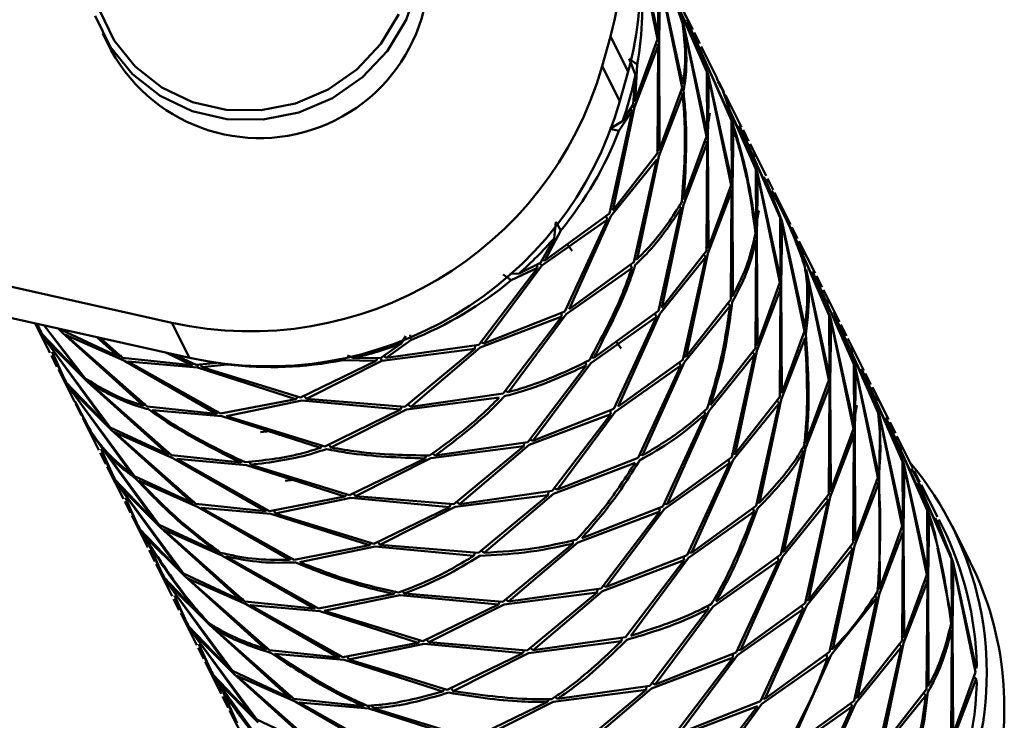
# Paper-space layout 'Лист1' of a CAD drawing. Units: millimetres. Extents: x -4176 to 3888, y -3167 to 3670.
# Drawn here: x -1911 to -1864, y 3203 to 3236 of the extents above; entities that cross this region are included whole.
import ezdxf

# ---------------------------------------------------------------- set-up
doc = ezdxf.new("R2010")
doc.units = ezdxf.units.MM

psp = doc.layouts.new('Лист1')

# ---------------------------------------------------------------- linework, layer by layer
at = {"color": 7, "linetype": 'Continuous', "lineweight": 50}
for p, q in [((-1880.594, 3234.995), (-1881.7, 3240.045)), ((-1881.599, 3239.529), (-1880.625, 3234.819)), ((-1880.609, 3237.873), (-1880.594, 3234.995)), ((-1880.56, 3234.69), (-1880.515, 3237.578)), ((-1879.437, 3232.693), (-1880.544, 3237.744)), ((-1880.515, 3237.578), (-1879.469, 3232.518)), ((-1878.329, 3233.435), (-1880.242, 3237.642)), ((-1879.88, 3236.866), (-1878.297, 3233.271)), ((-1878.967, 3235.262), (-1879.727, 3236.774)), ((-1879.388, 3235.443), (-1879.497, 3235.723)), ((-1878.232, 3233.141), (-1879.235, 3235.727)), ((-1906.851, 3235.074), (-1906.45, 3234.276)), ((-1878.281, 3230.392), (-1879.388, 3235.443)), ((-1879.359, 3235.277), (-1878.312, 3230.216)), ((-1877.173, 3231.134), (-1879.085, 3235.34)), ((-1879.067, 3235.217), (-1878.329, 3233.435)), ((-1878.635, 3234.602), (-1878.902, 3235.133)), ((-1882.857, 3234.939), (-1883.245, 3233.533)), ((-1882.857, 3234.939), (-1882.024, 3233.282)), ((-1880.625, 3234.819), (-1881.693, 3231.893)), ((-1880.728, 3234.6), (-1880.595, 3234.515)), ((-1880.536, 3229.592), (-1880.56, 3234.69)), ((-1878.723, 3234.564), (-1877.14, 3230.969)), ((-1881.723, 3231.594), (-1880.595, 3234.515)), ((-1880.595, 3234.515), (-1880.632, 3229.422)), ((-1877.811, 3232.961), (-1878.57, 3234.473)), ((-1881.966, 3233.877), (-1881.587, 3233.61)), ((-1881.676, 3233.134), (-1881.966, 3233.877)), ((-1883.245, 3233.533), (-1882.412, 3231.876)), ((-1882.024, 3233.282), (-1882.412, 3231.876)), ((-1881.693, 3231.893), (-1881.587, 3233.61)), ((-1878.297, 3233.271), (-1878.281, 3230.392)), ((-1881.676, 3233.134), (-1881.788, 3231.723)), ((-1878.247, 3230.087), (-1878.202, 3232.976)), ((-1877.125, 3228.09), (-1878.232, 3233.141)), ((-1878.202, 3232.976), (-1877.156, 3227.915)), ((-1877.479, 3232.3), (-1877.746, 3232.832)), ((-1879.469, 3232.518), (-1880.536, 3229.592)), ((-1879.571, 3232.299), (-1879.439, 3232.213)), ((-1881.777, 3231.86), (-1881.693, 3231.893)), ((-1880.567, 3229.292), (-1879.439, 3232.213)), ((-1876.654, 3230.66), (-1877.414, 3232.171)), ((-1881.822, 3231.424), (-1882.903, 3226.573)), ((-1882.747, 3226.722), (-1881.723, 3231.594)), ((-1882.452, 3230.478), (-1881.822, 3231.424)), ((-1881.788, 3231.723), (-1882.283, 3230.936)), ((-1881.912, 3231.526), (-1881.822, 3231.424)), ((-1881.723, 3231.594), (-1881.846, 3231.64)), ((-1878.228, 3230.907), (-1878.152, 3231.322)), ((-1876.016, 3228.832), (-1877.284, 3231.621)), ((-1882.88, 3230.568), (-1882.283, 3230.936)), ((-1877.14, 3230.969), (-1877.125, 3228.09)), ((-1877.112, 3231.229), (-1875.984, 3228.668)), ((-1903.591, 3221.415), (-1944.934, 3230.654)), ((-1882.452, 3230.478), (-1882.88, 3230.568)), ((-1877.091, 3227.786), (-1877.046, 3230.675)), ((-1874.86, 3226.531), (-1876.773, 3230.738)), ((-1876.755, 3230.615), (-1876.016, 3228.832)), ((-1875.919, 3228.539), (-1876.677, 3230.492)), ((-1876.323, 3229.999), (-1876.589, 3230.53)), ((-1879.41, 3226.991), (-1878.282, 3229.911)), ((-1878.312, 3230.216), (-1879.38, 3227.29)), ((-1878.415, 3229.997), (-1878.282, 3229.911)), ((-1878.282, 3229.911), (-1878.319, 3224.819)), ((-1878.224, 3224.989), (-1878.247, 3230.087)), ((-1876.411, 3229.961), (-1874.827, 3226.366)), ((-1880.674, 3229.538), (-1880.536, 3229.592)), ((-1876.013, 3229.23), (-1876.394, 3229.745)), ((-1875.498, 3228.358), (-1876.258, 3229.87)), ((-1902.759, 3219.758), (-1944.102, 3228.997)), ((-1882.838, 3226.444), (-1880.666, 3229.123)), ((-1880.632, 3229.422), (-1882.747, 3226.722)), ((-1880.666, 3229.123), (-1881.746, 3224.272)), ((-1881.591, 3224.421), (-1880.567, 3229.292)), ((-1875.984, 3228.668), (-1875.968, 3225.789)), ((-1874.812, 3223.488), (-1875.919, 3228.539)), ((-1875.935, 3225.484), (-1875.89, 3228.373)), ((-1875.89, 3228.373), (-1874.843, 3223.312)), ((-1875.598, 3228.313), (-1874.86, 3226.531)), ((-1874.762, 3226.237), (-1875.521, 3228.191)), ((-1875.166, 3227.698), (-1875.433, 3228.229)), ((-1878.254, 3224.69), (-1877.126, 3227.61)), ((-1877.156, 3227.915), (-1878.224, 3224.989)), ((-1877.259, 3227.695), (-1877.126, 3227.61)), ((-1877.126, 3227.61), (-1877.163, 3222.518)), ((-1877.067, 3222.688), (-1877.091, 3227.786)), ((-1879.517, 3227.237), (-1879.38, 3227.29)), ((-1874.342, 3226.057), (-1875.101, 3227.568)), ((-1879.509, 3226.822), (-1880.59, 3221.97)), ((-1880.434, 3222.119), (-1879.41, 3226.991)), ((-1879.621, 3226.947), (-1879.509, 3226.822)), ((-1875.916, 3226.305), (-1875.84, 3226.72)), ((-1886.1, 3224.115), (-1882.996, 3226.297)), ((-1882.903, 3226.573), (-1885.958, 3224.357)), ((-1885.523, 3225.401), (-1885.444, 3226.187)), ((-1885.444, 3226.187), (-1885.202, 3225.78)), ((-1882.996, 3226.297), (-1885.009, 3221.943)), ((-1884.802, 3222.056), (-1882.838, 3226.444)), ((-1883.069, 3226.448), (-1882.996, 3226.297)), ((-1874.827, 3226.366), (-1874.812, 3223.488)), ((-1873.656, 3221.186), (-1874.762, 3226.237)), ((-1885.958, 3224.357), (-1885.202, 3225.78)), ((-1874.778, 3223.183), (-1874.733, 3226.071)), ((-1874.733, 3226.071), (-1873.687, 3221.011)), ((-1872.547, 3221.928), (-1874.46, 3226.135)), ((-1874.01, 3225.397), (-1874.277, 3225.927)), ((-1885.523, 3225.401), (-1886.165, 3224.244)), ((-1875.97, 3225.309), (-1876.006, 3220.216)), ((-1875.911, 3220.386), (-1875.935, 3225.484)), ((-1874.098, 3225.359), (-1872.515, 3221.764)), ((-1873.185, 3223.755), (-1873.945, 3225.267)), ((-1884.665, 3224.807), (-1884.912, 3225.14)), ((-1878.319, 3224.819), (-1880.434, 3222.119)), ((-1878.361, 3224.936), (-1878.224, 3224.989)), ((-1873.7, 3224.627), (-1874.082, 3225.142)), ((-1886.092, 3224.375), (-1885.958, 3224.357)), ((-1881.755, 3224.401), (-1881.591, 3224.421)), ((-1880.525, 3221.841), (-1878.353, 3224.521)), ((-1878.353, 3224.521), (-1879.433, 3219.669)), ((-1879.278, 3219.817), (-1878.254, 3224.69)), ((-1878.461, 3224.642), (-1878.353, 3224.521)), ((-1886.309, 3224.005), (-1889.081, 3220.372)), ((-1888.834, 3220.437), (-1886.1, 3224.115)), ((-1887.548, 3223.424), (-1886.309, 3224.005)), ((-1886.165, 3224.244), (-1887.169, 3223.748)), ((-1886.337, 3224.159), (-1886.309, 3224.005)), ((-1886.1, 3224.115), (-1886.203, 3224.224)), ((-1884.944, 3221.814), (-1881.84, 3223.996)), ((-1881.746, 3224.272), (-1884.802, 3222.056)), ((-1881.913, 3224.146), (-1881.84, 3223.996)), ((-1872.499, 3218.885), (-1873.606, 3223.935)), ((-1887.548, 3223.424), (-1887.923, 3223.699)), ((-1887.619, 3223.719), (-1887.169, 3223.748)), ((-1873.577, 3223.77), (-1872.531, 3218.709)), ((-1871.391, 3219.627), (-1873.303, 3223.833)), ((-1873.285, 3223.71), (-1872.547, 3221.928)), ((-1872.45, 3221.634), (-1873.208, 3223.588)), ((-1872.853, 3223.095), (-1873.12, 3223.626)), ((-1875.942, 3220.087), (-1874.813, 3223.007)), ((-1874.843, 3223.312), (-1875.911, 3220.386)), ((-1874.946, 3223.093), (-1874.813, 3223.007)), ((-1874.813, 3223.007), (-1874.85, 3217.915)), ((-1874.755, 3218.085), (-1874.778, 3223.183)), ((-1872.942, 3223.057), (-1871.358, 3219.462)), ((-1872.029, 3221.454), (-1872.789, 3222.966)), ((-1877.163, 3222.518), (-1879.278, 3219.817)), ((-1877.205, 3222.634), (-1877.067, 3222.688)), ((-1872.544, 3222.325), (-1872.925, 3222.84)), ((-1879.368, 3219.539), (-1877.197, 3222.219)), ((-1877.305, 3222.341), (-1877.197, 3222.219)), ((-1889.016, 3220.243), (-1885.153, 3221.703)), ((-1885.009, 3221.943), (-1888.834, 3220.437)), ((-1885.153, 3221.703), (-1887.924, 3218.07)), ((-1887.678, 3218.135), (-1884.944, 3221.814)), ((-1885.184, 3221.873), (-1885.153, 3221.703)), ((-1883.787, 3219.512), (-1880.683, 3221.694)), ((-1880.59, 3221.97), (-1883.646, 3219.754)), ((-1880.683, 3221.694), (-1882.696, 3217.341)), ((-1882.489, 3217.453), (-1880.525, 3221.841)), ((-1880.756, 3221.845), (-1880.683, 3221.694)), ((-1872.515, 3221.764), (-1872.499, 3218.885)), ((-1871.343, 3216.583), (-1872.45, 3221.634)), ((-1871.293, 3219.333), (-1872.297, 3221.919)), ((-1870.235, 3217.325), (-1872.147, 3221.532)), ((-1910.046, 3221.387), (-1909.348, 3219.997)), ((-1909.984, 3221.373), (-1909.839, 3221.044)), ((-1909.75, 3220.904), (-1909.927, 3221.295)), ((-1907.661, 3218.772), (-1909.63, 3221.288)), ((-1909.47, 3221.083), (-1907.802, 3218.872)), ((-1908.959, 3221.15), (-1908.753, 3220.943)), ((-1906.097, 3219.806), (-1908.818, 3221.073)), ((-1903.591, 3221.415), (-1902.759, 3219.758)), ((-1872.466, 3218.58), (-1872.421, 3221.469)), ((-1872.421, 3221.469), (-1871.374, 3216.408)), ((-1872.129, 3221.409), (-1871.391, 3219.627)), ((-1871.697, 3220.793), (-1871.964, 3221.324)), ((-1909.795, 3221.042), (-1909.685, 3220.775)), ((-1907.802, 3218.872), (-1909.75, 3220.904)), ((-1909.685, 3220.775), (-1906.646, 3216.57)), ((-1906.505, 3216.47), (-1909.592, 3220.637)), ((-1909.592, 3220.637), (-1907.596, 3218.642)), ((-1908.753, 3220.943), (-1904.941, 3217.504)), ((-1904.76, 3217.455), (-1908.609, 3220.846)), ((-1908.609, 3220.846), (-1905.851, 3219.627)), ((-1907.126, 3220.734), (-1906.097, 3219.806)), ((-1905.916, 3219.757), (-1906.966, 3220.681)), ((-1892.764, 3220.416), (-1892.529, 3220.784)), ((-1892.327, 3220.851), (-1892.298, 3220.596)), ((-1874.785, 3217.785), (-1873.657, 3220.706)), ((-1873.687, 3221.011), (-1874.755, 3218.085)), ((-1871.785, 3220.756), (-1870.202, 3217.161)), ((-1870.873, 3219.153), (-1871.632, 3220.664)), ((-1892.764, 3220.416), (-1893.724, 3219.743)), ((-1893.659, 3219.613), (-1889.264, 3220.181)), ((-1893.452, 3219.751), (-1892.298, 3220.596)), ((-1889.081, 3220.372), (-1893.452, 3219.751)), ((-1889.264, 3220.181), (-1892.567, 3217.441)), ((-1892.296, 3217.449), (-1889.016, 3220.243)), ((-1889.248, 3220.357), (-1889.264, 3220.181)), ((-1888.998, 3220.505), (-1888.834, 3220.437)), ((-1882.599, 3220.538), (-1882.353, 3220.204)), ((-1876.006, 3220.216), (-1878.122, 3217.516)), ((-1876.048, 3220.333), (-1875.911, 3220.386)), ((-1871.387, 3220.024), (-1871.769, 3220.539)), ((-1909.283, 3219.868), (-1909.016, 3219.337)), ((-1908.593, 3218.603), (-1909.247, 3220.042)), ((-1909.195, 3219.906), (-1908.682, 3218.743)), ((-1905.974, 3219.866), (-1906.097, 3219.806)), ((-1902.644, 3219.415), (-1905.916, 3219.757)), ((-1903.834, 3219.999), (-1902.644, 3219.415)), ((-1902.438, 3219.424), (-1903.458, 3219.902)), ((-1895.283, 3219.869), (-1895.009, 3219.751)), ((-1893.724, 3219.743), (-1895.009, 3219.751)), ((-1893.881, 3219.744), (-1893.931, 3219.609)), ((-1893.659, 3219.613), (-1893.703, 3219.757)), ((-1893.575, 3219.847), (-1893.452, 3219.751)), ((-1883.82, 3219.778), (-1883.646, 3219.754)), ((-1879.442, 3219.797), (-1879.278, 3219.817)), ((-1878.212, 3217.238), (-1876.04, 3219.918)), ((-1876.04, 3219.918), (-1877.121, 3215.066)), ((-1876.966, 3215.215), (-1875.942, 3220.087)), ((-1876.148, 3220.039), (-1876.04, 3219.918)), ((-1908.951, 3219.208), (-1908.192, 3217.696)), ((-1905.851, 3219.627), (-1901.488, 3217.113)), ((-1901.282, 3217.123), (-1905.669, 3219.581)), ((-1905.669, 3219.581), (-1902.373, 3219.295)), ((-1902.564, 3219.483), (-1902.644, 3219.415)), ((-1901.459, 3219.515), (-1902.438, 3219.424)), ((-1902.373, 3219.295), (-1902.353, 3219.432)), ((-1902.373, 3219.295), (-1897.719, 3217.805)), ((-1902.218, 3219.445), (-1902.166, 3219.308)), ((-1902.166, 3219.308), (-1900.972, 3219.448)), ((-1897.504, 3217.877), (-1902.166, 3219.308)), ((-1893.931, 3219.609), (-1897.504, 3217.877)), ((-1897.224, 3217.823), (-1893.659, 3219.613)), ((-1895.497, 3219.648), (-1893.931, 3219.609)), ((-1883.997, 3219.402), (-1886.768, 3215.769)), ((-1886.522, 3215.834), (-1883.787, 3219.512)), ((-1884.028, 3219.575), (-1883.997, 3219.402)), ((-1882.631, 3217.211), (-1879.527, 3219.392)), ((-1879.433, 3219.669), (-1882.489, 3217.453)), ((-1879.527, 3219.392), (-1881.54, 3215.039)), ((-1881.333, 3215.152), (-1879.368, 3219.539)), ((-1879.6, 3219.543), (-1879.527, 3219.392)), ((-1871.358, 3219.462), (-1871.343, 3216.583)), ((-1870.186, 3214.282), (-1871.293, 3219.333)), ((-1869.078, 3215.024), (-1870.991, 3219.231)), ((-1908.639, 3218.741), (-1908.528, 3218.474)), ((-1871.309, 3216.279), (-1871.264, 3219.168)), ((-1871.264, 3219.168), (-1870.218, 3214.106)), ((-1870.973, 3219.108), (-1870.235, 3217.325)), ((-1870.137, 3217.032), (-1870.896, 3218.985)), ((-1870.541, 3218.492), (-1870.808, 3219.023)), ((-1906.646, 3216.57), (-1908.593, 3218.603)), ((-1908.528, 3218.474), (-1905.49, 3214.269)), ((-1905.349, 3214.169), (-1908.436, 3218.336)), ((-1908.436, 3218.336), (-1906.44, 3216.341)), ((-1907.596, 3218.642), (-1903.784, 3215.203)), ((-1903.603, 3215.153), (-1907.453, 3218.545)), ((-1873.629, 3215.484), (-1872.501, 3218.405)), ((-1872.531, 3218.709), (-1873.598, 3215.783)), ((-1872.633, 3218.49), (-1872.501, 3218.405)), ((-1872.501, 3218.405), (-1872.537, 3213.312)), ((-1872.442, 3213.482), (-1872.466, 3218.58)), ((-1870.629, 3218.454), (-1869.046, 3214.859)), ((-1869.716, 3216.851), (-1870.476, 3218.363)), ((-1897.62, 3217.945), (-1897.719, 3217.805)), ((-1897.326, 3217.96), (-1897.224, 3217.823)), ((-1892.567, 3217.441), (-1897.224, 3217.823)), ((-1892.502, 3217.312), (-1888.108, 3217.879)), ((-1887.924, 3218.07), (-1892.296, 3217.449)), ((-1887.842, 3218.203), (-1887.678, 3218.135)), ((-1874.85, 3217.915), (-1876.966, 3215.215)), ((-1870.231, 3217.723), (-1870.613, 3218.238)), ((-1907.437, 3216.302), (-1908.168, 3217.709)), ((-1908.127, 3217.567), (-1907.86, 3217.036)), ((-1908.094, 3217.583), (-1907.526, 3216.441)), ((-1904.817, 3217.565), (-1904.941, 3217.504)), ((-1901.488, 3217.113), (-1904.76, 3217.455)), ((-1897.719, 3217.805), (-1901.282, 3217.123)), ((-1901.01, 3217.007), (-1897.439, 3217.748)), ((-1897.439, 3217.748), (-1892.774, 3217.308)), ((-1892.713, 3217.474), (-1892.774, 3217.308)), ((-1892.434, 3217.557), (-1892.296, 3217.449)), ((-1877.056, 3214.937), (-1874.884, 3217.616)), ((-1874.884, 3217.616), (-1875.964, 3212.765)), ((-1875.809, 3212.914), (-1874.785, 3217.785)), ((-1874.992, 3217.737), (-1874.884, 3217.616)), ((-1871.29, 3217.099), (-1871.214, 3217.514)), ((-1907.795, 3216.906), (-1907.035, 3215.395)), ((-1904.512, 3217.28), (-1901.217, 3216.994)), ((-1901.367, 3217.216), (-1901.488, 3217.113)), ((-1901.217, 3216.994), (-1896.563, 3215.503)), ((-1896.348, 3215.575), (-1901.01, 3217.007)), ((-1892.774, 3217.308), (-1896.348, 3215.575)), ((-1896.068, 3215.522), (-1892.502, 3217.312)), ((-1886.703, 3215.64), (-1882.841, 3217.101)), ((-1882.696, 3217.341), (-1886.522, 3215.834)), ((-1882.841, 3217.101), (-1885.612, 3213.467)), ((-1885.365, 3213.532), (-1882.631, 3217.211)), ((-1882.871, 3217.271), (-1882.841, 3217.101)), ((-1878.37, 3217.091), (-1880.383, 3212.737)), ((-1880.177, 3212.85), (-1878.212, 3217.238)), ((-1878.447, 3217.249), (-1878.37, 3217.091)), ((-1869.03, 3211.981), (-1870.137, 3217.032)), ((-1867.922, 3212.722), (-1869.835, 3216.93)), ((-1907.526, 3216.441), (-1907.575, 3216.567)), ((-1907.482, 3216.439), (-1907.372, 3216.172)), ((-1903.784, 3215.203), (-1906.505, 3216.47)), ((-1870.153, 3213.977), (-1870.108, 3216.866)), ((-1870.108, 3216.866), (-1869.062, 3211.805)), ((-1869.817, 3216.806), (-1869.078, 3215.024)), ((-1868.981, 3214.73), (-1869.739, 3216.684)), ((-1869.385, 3216.191), (-1869.651, 3216.722)), ((-1907.372, 3216.172), (-1904.333, 3211.967)), ((-1904.192, 3211.867), (-1907.28, 3216.035)), ((-1906.44, 3216.341), (-1902.628, 3212.901)), ((-1902.447, 3212.852), (-1906.297, 3216.244)), ((-1906.297, 3216.244), (-1903.539, 3215.024)), ((-1898.959, 3216.294), (-1899.389, 3216.241)), ((-1872.472, 3213.183), (-1871.344, 3216.103)), ((-1871.374, 3216.408), (-1872.442, 3213.482)), ((-1871.477, 3216.188), (-1871.344, 3216.103)), ((-1871.344, 3216.103), (-1871.381, 3211.011)), ((-1871.286, 3211.181), (-1871.309, 3216.279)), ((-1869.473, 3216.153), (-1867.889, 3212.558)), ((-1869.075, 3215.422), (-1869.466, 3215.972)), ((-1868.56, 3214.55), (-1869.319, 3216.061)), ((-1896.464, 3215.644), (-1896.563, 3215.503)), ((-1896.169, 3215.659), (-1896.068, 3215.522)), ((-1891.346, 3215.011), (-1886.951, 3215.578)), ((-1886.768, 3215.769), (-1891.14, 3215.148)), ((-1886.951, 3215.578), (-1890.255, 3212.839)), ((-1889.983, 3212.847), (-1886.703, 3215.64)), ((-1886.935, 3215.753), (-1886.951, 3215.578)), ((-1886.685, 3215.902), (-1886.522, 3215.834)), ((-1874.653, 3210.612), (-1873.629, 3215.484)), ((-1873.629, 3215.484), (-1873.754, 3215.531)), ((-1873.735, 3215.73), (-1873.598, 3215.783)), ((-1906.97, 3215.265), (-1906.703, 3214.734)), ((-1906.281, 3214.001), (-1906.935, 3215.439)), ((-1906.882, 3215.303), (-1906.37, 3214.14)), ((-1903.661, 3215.263), (-1903.784, 3215.203)), ((-1900.332, 3214.812), (-1903.603, 3215.153)), ((-1903.539, 3215.024), (-1899.175, 3212.511)), ((-1891.556, 3215.173), (-1891.618, 3215.006)), ((-1891.28, 3215.257), (-1891.14, 3215.148)), ((-1881.54, 3215.039), (-1885.365, 3213.532)), ((-1881.507, 3215.175), (-1881.333, 3215.152)), ((-1877.121, 3215.066), (-1880.177, 3212.85)), ((-1877.13, 3215.195), (-1876.966, 3215.215)), ((-1873.728, 3215.315), (-1874.808, 3210.463)), ((-1873.845, 3215.446), (-1873.728, 3215.315)), ((-1906.638, 3214.605), (-1905.879, 3213.093)), ((-1898.969, 3212.52), (-1903.356, 3214.978)), ((-1903.356, 3214.978), (-1900.061, 3214.692)), ((-1900.211, 3214.914), (-1900.332, 3214.812)), ((-1900.061, 3214.692), (-1895.407, 3213.202)), ((-1899.914, 3214.864), (-1899.854, 3214.705)), ((-1895.192, 3213.274), (-1899.854, 3214.705)), ((-1891.618, 3215.006), (-1895.192, 3213.274)), ((-1894.911, 3213.22), (-1891.346, 3215.011)), ((-1885.547, 3213.338), (-1881.684, 3214.8)), ((-1880.319, 3212.608), (-1877.214, 3214.79)), ((-1877.214, 3214.79), (-1879.227, 3210.436)), ((-1879.02, 3210.549), (-1877.056, 3214.937)), ((-1877.288, 3214.941), (-1877.214, 3214.79)), ((-1869.046, 3214.859), (-1869.03, 3211.981)), ((-1868.997, 3211.676), (-1868.952, 3214.565)), ((-1867.874, 3209.679), (-1868.981, 3214.73)), ((-1868.952, 3214.565), (-1867.905, 3209.504)), ((-1906.326, 3214.138), (-1906.216, 3213.871)), ((-1902.628, 3212.901), (-1905.349, 3214.169)), ((-1870.218, 3214.106), (-1871.286, 3211.181)), ((-1868.228, 3213.89), (-1868.495, 3214.421)), ((-1904.333, 3211.967), (-1906.281, 3214.001)), ((-1906.216, 3213.871), (-1903.177, 3209.666)), ((-1903.036, 3209.566), (-1906.123, 3213.733)), ((-1906.123, 3213.733), (-1904.128, 3211.738)), ((-1905.14, 3213.942), (-1902.382, 3212.723)), ((-1897.803, 3213.992), (-1898.233, 3213.94)), ((-1871.316, 3210.881), (-1870.188, 3213.802)), ((-1870.321, 3213.887), (-1870.188, 3213.802)), ((-1870.129, 3208.879), (-1870.153, 3213.977)), ((-1868.316, 3213.852), (-1866.733, 3210.256)), ((-1866.766, 3210.421), (-1868.263, 3213.715)), ((-1867.404, 3212.248), (-1868.163, 3213.76)), ((-1895.407, 3213.202), (-1898.969, 3212.52)), ((-1895.307, 3213.342), (-1895.407, 3213.202)), ((-1895.013, 3213.357), (-1894.911, 3213.22)), ((-1890.255, 3212.839), (-1894.911, 3213.22)), ((-1890.19, 3212.71), (-1885.795, 3213.276)), ((-1885.612, 3213.467), (-1889.983, 3212.847)), ((-1885.795, 3213.276), (-1889.098, 3210.537)), ((-1888.827, 3210.545), (-1885.547, 3213.338)), ((-1885.778, 3213.452), (-1885.795, 3213.276)), ((-1885.529, 3213.6), (-1885.365, 3213.532)), ((-1872.537, 3213.312), (-1874.653, 3210.612)), ((-1873.496, 3208.31), (-1872.472, 3213.183)), ((-1872.579, 3213.429), (-1872.442, 3213.482)), ((-1905.814, 3212.964), (-1905.547, 3212.433)), ((-1905.124, 3211.699), (-1905.778, 3213.138)), ((-1905.726, 3213.002), (-1905.214, 3211.839)), ((-1902.504, 3212.961), (-1902.628, 3212.901)), ((-1899.175, 3212.511), (-1902.447, 3212.852)), ((-1902.382, 3212.723), (-1898.019, 3210.21)), ((-1898.697, 3212.404), (-1895.127, 3213.145)), ((-1895.127, 3213.145), (-1890.462, 3212.705)), ((-1890.462, 3212.705), (-1894.035, 3210.972)), ((-1893.755, 3210.918), (-1890.19, 3212.71)), ((-1890.4, 3212.871), (-1890.462, 3212.705)), ((-1890.122, 3212.954), (-1889.983, 3212.847)), ((-1880.383, 3212.737), (-1884.209, 3211.231)), ((-1880.35, 3212.874), (-1880.177, 3212.85)), ((-1875.964, 3212.765), (-1879.02, 3210.549)), ((-1875.973, 3212.894), (-1875.809, 3212.914)), ((-1874.743, 3210.334), (-1872.571, 3213.013)), ((-1872.571, 3213.013), (-1873.652, 3208.162)), ((-1872.68, 3213.135), (-1872.571, 3213.013)), ((-1905.482, 3212.303), (-1904.722, 3210.792)), ((-1897.813, 3210.219), (-1902.2, 3212.677)), ((-1902.2, 3212.677), (-1898.904, 3212.391)), ((-1899.054, 3212.614), (-1899.175, 3212.511)), ((-1898.904, 3212.391), (-1894.25, 3210.9)), ((-1898.756, 3212.559), (-1898.697, 3212.404)), ((-1894.035, 3210.972), (-1898.697, 3212.404)), ((-1884.39, 3211.037), (-1880.528, 3212.498)), ((-1880.528, 3212.498), (-1883.299, 3208.865)), ((-1883.053, 3208.93), (-1880.319, 3212.608)), ((-1880.558, 3212.668), (-1880.528, 3212.498)), ((-1879.162, 3210.307), (-1876.058, 3212.489)), ((-1876.131, 3212.639), (-1876.058, 3212.489)), ((-1867.889, 3212.558), (-1867.874, 3209.679)), ((-1867.84, 3209.375), (-1867.795, 3212.263)), ((-1905.186, 3211.838), (-1905.059, 3211.57)), ((-1901.471, 3210.6), (-1904.192, 3211.867)), ((-1869.062, 3211.805), (-1870.129, 3208.879)), ((-1867.504, 3212.204), (-1866.766, 3210.421)), ((-1866.668, 3210.127), (-1867.427, 3212.081)), ((-1867.182, 3211.807), (-1867.339, 3212.119)), ((-1865.862, 3210.135), (-1866.695, 3211.792)), ((-1903.177, 3209.666), (-1905.124, 3211.699)), ((-1904.967, 3211.432), (-1902.971, 3209.437)), ((-1904.128, 3211.738), (-1900.315, 3208.299)), ((-1900.135, 3208.25), (-1903.984, 3211.641)), ((-1903.984, 3211.641), (-1901.226, 3210.421)), ((-1870.16, 3208.58), (-1869.032, 3211.5)), ((-1869.032, 3211.5), (-1869.068, 3206.408)), ((-1868.973, 3206.578), (-1868.997, 3211.676)), ((-1903.968, 3209.398), (-1904.622, 3210.837)), ((-1894.25, 3210.9), (-1897.813, 3210.219)), ((-1897.541, 3210.103), (-1893.97, 3210.843)), ((-1894.151, 3211.041), (-1894.25, 3210.9)), ((-1893.97, 3210.843), (-1889.306, 3210.404)), ((-1893.856, 3211.056), (-1893.755, 3210.918)), ((-1889.098, 3210.537), (-1893.755, 3210.918)), ((-1884.638, 3210.975), (-1887.942, 3208.236)), ((-1887.671, 3208.244), (-1884.39, 3211.037)), ((-1884.622, 3211.155), (-1884.638, 3210.975)), ((-1871.381, 3211.011), (-1873.496, 3208.31)), ((-1872.34, 3206.009), (-1871.316, 3210.881)), ((-1871.523, 3210.834), (-1871.415, 3210.712)), ((-1871.423, 3211.127), (-1871.286, 3211.181)), ((-1904.657, 3210.663), (-1904.391, 3210.132)), ((-1904.569, 3210.7), (-1904.057, 3209.537)), ((-1901.348, 3210.66), (-1901.471, 3210.6)), ((-1901.226, 3210.421), (-1896.863, 3207.908)), ((-1896.657, 3207.917), (-1901.043, 3210.375)), ((-1889.244, 3210.57), (-1889.306, 3210.404)), ((-1888.965, 3210.653), (-1888.827, 3210.545)), ((-1879.227, 3210.436), (-1883.053, 3208.93)), ((-1879.402, 3210.366), (-1879.371, 3210.196)), ((-1879.194, 3210.572), (-1879.02, 3210.549)), ((-1874.808, 3210.463), (-1877.864, 3208.247)), ((-1874.817, 3210.592), (-1874.653, 3210.612)), ((-1873.587, 3208.033), (-1871.415, 3210.712)), ((-1871.415, 3210.712), (-1872.495, 3205.86)), ((-1866.718, 3207.378), (-1867.391, 3210.783)), ((-1904.326, 3210.002), (-1903.566, 3208.49)), ((-1897.898, 3210.312), (-1898.019, 3210.21)), ((-1883.234, 3208.735), (-1879.371, 3210.196)), ((-1879.371, 3210.196), (-1882.143, 3206.564)), ((-1881.896, 3206.628), (-1879.162, 3210.307)), ((-1878.006, 3208.005), (-1874.902, 3210.187)), ((-1874.902, 3210.187), (-1876.914, 3205.833)), ((-1876.708, 3205.946), (-1874.743, 3210.334)), ((-1874.975, 3210.338), (-1874.902, 3210.187)), ((-1866.733, 3210.256), (-1866.718, 3207.378)), ((-1866.684, 3207.073), (-1866.639, 3209.962)), ((-1865.561, 3205.077), (-1866.668, 3210.127)), ((-1866.639, 3209.962), (-1865.593, 3204.901)), ((-1904.014, 3209.535), (-1903.903, 3209.269)), ((-1900.315, 3208.299), (-1903.036, 3209.566)), ((-1902.971, 3209.437), (-1899.159, 3205.997)), ((-1867.905, 3209.504), (-1868.973, 3206.578)), ((-1902.02, 3207.364), (-1903.968, 3209.398)), ((-1903.903, 3209.269), (-1900.864, 3205.063)), ((-1900.723, 3204.963), (-1903.811, 3209.131)), ((-1903.811, 3209.131), (-1901.815, 3207.135)), ((-1898.978, 3205.948), (-1902.828, 3209.339)), ((-1902.828, 3209.339), (-1900.07, 3208.12)), ((-1883.217, 3208.998), (-1883.053, 3208.93)), ((-1869.004, 3206.279), (-1867.875, 3209.199)), ((-1868.008, 3209.285), (-1867.875, 3209.199)), ((-1867.875, 3209.199), (-1867.912, 3204.106)), ((-1867.817, 3204.276), (-1867.84, 3209.375)), ((-1902.812, 3207.096), (-1903.466, 3208.535)), ((-1893.094, 3208.599), (-1896.657, 3207.917)), ((-1896.385, 3207.801), (-1892.814, 3208.542)), ((-1892.994, 3208.74), (-1893.094, 3208.599)), ((-1892.814, 3208.542), (-1888.149, 3208.102)), ((-1892.704, 3208.76), (-1892.599, 3208.617)), ((-1887.942, 3208.236), (-1892.599, 3208.617)), ((-1887.877, 3208.107), (-1883.482, 3208.674)), ((-1883.299, 3208.865), (-1887.671, 3208.244)), ((-1883.482, 3208.674), (-1886.785, 3205.934)), ((-1886.514, 3205.942), (-1883.234, 3208.735)), ((-1883.466, 3208.85), (-1883.482, 3208.674)), ((-1871.184, 3203.708), (-1870.16, 3208.58)), ((-1870.259, 3208.411), (-1870.367, 3208.532)), ((-1870.129, 3208.879), (-1870.267, 3208.826)), ((-1903.501, 3208.361), (-1903.234, 3207.83)), ((-1903.413, 3208.399), (-1902.901, 3207.236)), ((-1900.192, 3208.359), (-1900.315, 3208.299)), ((-1896.863, 3207.908), (-1900.135, 3208.25)), ((-1900.07, 3208.12), (-1895.706, 3205.606)), ((-1895.5, 3205.616), (-1899.887, 3208.074)), ((-1899.887, 3208.074), (-1896.592, 3207.788)), ((-1888.149, 3208.102), (-1891.723, 3206.37)), ((-1891.443, 3206.316), (-1887.877, 3208.107)), ((-1888.087, 3208.268), (-1888.149, 3208.102)), ((-1887.809, 3208.351), (-1887.671, 3208.244)), ((-1878.247, 3208.074), (-1878.215, 3207.895)), ((-1873.652, 3208.162), (-1876.708, 3205.946)), ((-1873.818, 3208.036), (-1873.745, 3207.886)), ((-1873.661, 3208.291), (-1873.496, 3208.31)), ((-1872.43, 3205.731), (-1870.259, 3208.411)), ((-1870.259, 3208.411), (-1871.339, 3203.559)), ((-1903.169, 3207.701), (-1902.41, 3206.189)), ((-1896.742, 3208.01), (-1896.863, 3207.908)), ((-1896.592, 3207.788), (-1891.938, 3206.298)), ((-1891.723, 3206.37), (-1896.385, 3207.801)), ((-1878.215, 3207.895), (-1880.986, 3204.262)), ((-1880.74, 3204.327), (-1878.006, 3208.005)), ((-1876.849, 3205.704), (-1873.745, 3207.886)), ((-1873.745, 3207.886), (-1875.758, 3203.532)), ((-1875.551, 3203.645), (-1873.587, 3208.033)), ((-1902.857, 3207.234), (-1902.747, 3206.967)), ((-1901.815, 3207.135), (-1898.003, 3203.696)), ((-1900.864, 3205.063), (-1902.812, 3207.096)), ((-1902.747, 3206.967), (-1899.708, 3202.762)), ((-1899.567, 3202.662), (-1902.654, 3206.829)), ((-1902.654, 3206.829), (-1900.658, 3204.834)), ((-1897.822, 3203.647), (-1901.671, 3207.038)), ((-1866.719, 3206.898), (-1866.756, 3201.805)), ((-1866.66, 3201.975), (-1866.684, 3207.073)), ((-1901.655, 3204.795), (-1902.309, 3206.234)), ((-1891.938, 3206.298), (-1895.5, 3205.616)), ((-1895.228, 3205.499), (-1891.658, 3206.24)), ((-1891.838, 3206.438), (-1891.938, 3206.298)), ((-1891.658, 3206.24), (-1886.993, 3205.8)), ((-1891.544, 3206.453), (-1891.443, 3206.316)), ((-1886.785, 3205.934), (-1891.443, 3206.316)), ((-1886.721, 3205.805), (-1882.326, 3206.372)), ((-1882.143, 3206.564), (-1886.514, 3205.942)), ((-1882.31, 3206.548), (-1882.326, 3206.372)), ((-1869.068, 3206.408), (-1871.184, 3203.708)), ((-1870.027, 3201.406), (-1869.004, 3206.279)), ((-1869.21, 3206.23), (-1869.102, 3206.109)), ((-1869.11, 3206.524), (-1868.973, 3206.578)), ((-1902.345, 3206.06), (-1902.078, 3205.529)), ((-1902.257, 3206.097), (-1901.744, 3204.934)), ((-1899.159, 3205.997), (-1899.035, 3206.058)), ((-1895.706, 3205.606), (-1898.978, 3205.948)), ((-1898.731, 3205.773), (-1895.435, 3205.487)), ((-1895.585, 3205.709), (-1895.706, 3205.606)), ((-1886.993, 3205.8), (-1890.566, 3204.068)), ((-1890.286, 3204.015), (-1886.721, 3205.805)), ((-1886.931, 3205.967), (-1886.993, 3205.8)), ((-1886.652, 3206.05), (-1886.514, 3205.942)), ((-1876.914, 3205.833), (-1880.74, 3204.327)), ((-1877.089, 3205.764), (-1877.059, 3205.594)), ((-1876.881, 3205.969), (-1876.708, 3205.946)), ((-1872.495, 3205.86), (-1875.551, 3203.645)), ((-1874.395, 3201.344), (-1872.43, 3205.731)), ((-1872.589, 3205.584), (-1872.662, 3205.735)), ((-1872.34, 3206.009), (-1872.504, 3205.989)), ((-1871.274, 3203.43), (-1869.102, 3206.109)), ((-1869.102, 3206.109), (-1870.183, 3201.258)), ((-1902.013, 3205.399), (-1901.253, 3203.888)), ((-1895.435, 3205.487), (-1890.781, 3203.997)), ((-1895.287, 3205.654), (-1895.228, 3205.499)), ((-1890.566, 3204.068), (-1895.228, 3205.499)), ((-1880.921, 3204.133), (-1877.059, 3205.594)), ((-1877.059, 3205.594), (-1879.83, 3201.96)), ((-1879.584, 3202.025), (-1876.849, 3205.704)), ((-1875.693, 3203.403), (-1872.589, 3205.584)), ((-1901.701, 3204.932), (-1901.59, 3204.665)), ((-1899.708, 3202.762), (-1901.655, 3204.795)), ((-1898.003, 3203.696), (-1900.723, 3204.963)), ((-1900.658, 3204.834), (-1896.846, 3201.394)), ((-1865.593, 3204.901), (-1866.66, 3201.975)), ((-1865.541, 3205.202), (-1865.561, 3205.077)), ((-1901.59, 3204.665), (-1898.552, 3200.461)), ((-1901.498, 3204.527), (-1899.502, 3202.533)), ((-1896.665, 3201.345), (-1900.515, 3204.736)), ((-1900.515, 3204.736), (-1897.757, 3203.518)), ((-1880.904, 3204.395), (-1880.74, 3204.327)), ((-1866.691, 3201.675), (-1865.563, 3204.596)), ((-1865.695, 3204.682), (-1865.563, 3204.596)), ((-1865.563, 3204.596), (-1865.543, 3204.378)), ((-1900.499, 3202.493), (-1901.153, 3203.932)), ((-1890.682, 3204.137), (-1890.781, 3203.997)), ((-1890.388, 3204.152), (-1890.286, 3204.015)), ((-1885.564, 3203.504), (-1881.17, 3204.071)), ((-1880.986, 3204.262), (-1885.358, 3203.641)), ((-1881.17, 3204.071), (-1884.473, 3201.332)), ((-1884.202, 3201.34), (-1880.921, 3204.133)), ((-1881.153, 3204.247), (-1881.17, 3204.071)), ((-1867.912, 3204.106), (-1870.027, 3201.406)), ((-1868.054, 3203.929), (-1867.946, 3203.808)), ((-1867.954, 3204.223), (-1867.817, 3204.276)), ((-1901.188, 3203.758), (-1900.921, 3203.227)), ((-1901.1, 3203.796), (-1900.588, 3202.633)), ((-1897.879, 3203.756), (-1898.003, 3203.696)), ((-1894.55, 3203.305), (-1897.822, 3203.647)), ((-1897.757, 3203.518), (-1893.394, 3201.004)), ((-1897.574, 3203.471), (-1894.279, 3203.185)), ((-1893.188, 3201.013), (-1897.574, 3203.471)), ((-1894.55, 3203.305), (-1894.429, 3203.407)), ((-1885.836, 3203.499), (-1889.41, 3201.767)), ((-1889.13, 3201.713), (-1885.564, 3203.504)), ((-1885.773, 3203.669), (-1885.836, 3203.499)), ((-1885.502, 3203.753), (-1885.358, 3203.641)), ((-1875.758, 3203.532), (-1879.584, 3202.025)), ((-1878.427, 3199.724), (-1875.693, 3203.403)), ((-1875.551, 3203.645), (-1875.725, 3203.668)), ((-1871.339, 3203.559), (-1874.395, 3201.344)), ((-1873.239, 3199.042), (-1871.274, 3203.43)), ((-1871.506, 3203.434), (-1871.432, 3203.283)), ((-1871.348, 3203.688), (-1871.184, 3203.708)), ((-1870.118, 3201.128), (-1867.946, 3203.808)), ((-1900.856, 3203.098), (-1900.097, 3201.586)), ((-1894.258, 3203.325), (-1894.279, 3203.185)), ((-1894.279, 3203.185), (-1889.625, 3201.695)), ((-1894.072, 3203.198), (-1894.135, 3203.364)), ((-1889.41, 3201.767), (-1894.072, 3203.198)), ((-1879.765, 3201.831), (-1875.902, 3203.293)), ((-1875.902, 3203.293), (-1878.674, 3199.659)), ((-1874.537, 3201.101), (-1871.432, 3203.283)), ((-1871.432, 3203.283), (-1873.445, 3198.929)), ((-1896.846, 3201.394), (-1899.567, 3202.662))]:
    psp.add_line(p, q, dxfattribs=at)
at = {"color": 7, "linetype": 'Continuous', "lineweight": 50, "flags": 128}
for points in [[(-1907.209, 3235.916), (-1906.489, 3234.437), (-1905.452, 3233.155), (-1904.146, 3232.131), (-1902.632, 3231.413), (-1900.981, 3231.034), (-1899.27, 3231.011), (-1897.58, 3231.347), (-1895.988, 3232.024), (-1894.571, 3233.013), (-1893.393, 3234.265), (-1892.51, 3235.723), (-1891.964, 3237.319)], [(-1907.014, 3236.177), (-1906.321, 3234.752), (-1905.322, 3233.517), (-1904.063, 3232.531), (-1902.605, 3231.839), (-1901.014, 3231.473), (-1899.366, 3231.452), (-1897.738, 3231.775), (-1896.205, 3232.428), (-1894.839, 3233.38), (-1893.705, 3234.587), (-1892.854, 3235.991)], [(-1901.459, 3219.515), (-1901.744, 3219.561), (-1902.025, 3219.612)]]:
    psp.add_lwpolyline(points, dxfattribs=at)
at = {"color": 7, "linetype": 'Continuous', "lineweight": 50}
for centre, radius, start, end in [((-1897.717, 3239.11), 15.434, 344.3192, 78.0973), ((-1896.929, 3237.477), 15.484, 344.2785, 26.475), ((-1899.439, 3238.145), 8.008, 208.8925, 23.8058), ((-1897.256, 3236.311), 15.901, 350.2217, 6.5569), ((-1899.879, 3238.323), 17.31, 257.6168, 343.9371), ((-1897.772, 3236.397), 16.423, 340.58, 348.5412), ((-1899.047, 3236.666), 17.31, 257.6168, 343.9371), ((-1898.364, 3236.637), 17.062, 320.48, 338.8415), ((-1898.783, 3236.965), 17.594, 311.3053, 318.9091), ((-1898.945, 3237.159), 17.848, 291.8685, 309.6854), ((-1898.926, 3237.099), 17.785, 282.7248, 290.274), ((-1898.862, 3236.707), 17.387, 263.0276, 281.1587), ((-1880.45, 3204.889), 15.383, 344.1764, 40.1094), ((-1881.033, 3204.86), 15.496, 1.264, 26.6373), ((-1879.722, 3203.233), 15.484, 344.2785, 26.475), ((-1881.961, 3204.894), 16.426, 330.9212, 358.2)]:
    psp.add_arc(centre, radius, start, end, dxfattribs=at)
for points, knots in [([(-1880.95, 3239.203), (-1880.934, 3239.173), (-1880.318, 3238.016), (-1879.879, 3236.778), (-1879.453, 3235.572)], [0, 0, 0, 0, 0.026409, 1, 1, 1, 1]), ([(-1879.453, 3235.572), (-1879.37, 3234.878), (-1879.257, 3233.935), (-1879.4, 3232.953), (-1879.437, 3232.693)], [0, 0, 0, 0, 0.735003, 1, 1, 1, 1]), ([(-1879.404, 3232.389), (-1879.369, 3232.591), (-1879.201, 3233.573), (-1879.289, 3234.522), (-1879.359, 3235.277)], [0, 0, 0, 0, 0.205501, 1, 1, 1, 1]), ([(-1877.834, 3232.949), (-1877.758, 3232.815), (-1877.441, 3232.253), (-1877.289, 3231.618), (-1877.173, 3231.134)], [0, 0, 0, 0, 0.238138, 1, 1, 1, 1]), ([(-1877.075, 3230.84), (-1877.17, 3231.272), (-1877.321, 3231.965), (-1877.653, 3232.583), (-1877.778, 3232.816)], [0, 0, 0, 0, 0.622995, 1, 1, 1, 1]), ([(-1879.38, 3227.29), (-1879.305, 3228.636), (-1879.21, 3230.331), (-1879.371, 3232.038), (-1879.404, 3232.389)], [0, 0, 0, 0, 0.794499, 1, 1, 1, 1]), ([(-1879.439, 3232.213), (-1879.403, 3231.76), (-1879.268, 3230.052), (-1879.388, 3228.362), (-1879.476, 3227.12)], [0, 0, 0, 0, 0.264997, 1, 1, 1, 1]), ([(-1875.968, 3225.789), (-1876.098, 3226.692), (-1876.342, 3228.398), (-1876.841, 3230.059), (-1877.075, 3230.84)], [0, 0, 0, 0, 0.529539, 1, 1, 1, 1]), ([(-1877.046, 3230.675), (-1876.795, 3229.791), (-1876.321, 3228.123), (-1876.102, 3226.416), (-1876, 3225.614)], [0, 0, 0, 0, 0.52995, 1, 1, 1, 1]), ([(-1875.23, 3227.669), (-1874.795, 3226.816), (-1874.199, 3225.645), (-1873.784, 3224.403), (-1873.671, 3224.065)], [0, 0, 0, 0, 0.727717, 1, 1, 1, 1]), ([(-1879.476, 3227.12), (-1879.921, 3226.431), (-1880.527, 3225.493), (-1881.368, 3224.645), (-1881.591, 3224.421)], [0, 0, 0, 0, 0.735003, 1, 1, 1, 1]), ([(-1873.704, 3224.229), (-1873.855, 3224.664), (-1874.251, 3225.804), (-1874.814, 3226.876), (-1875.162, 3227.539)], [0, 0, 0, 0, 0.381177, 1, 1, 1, 1]), ([(-1881.681, 3224.143), (-1881.504, 3224.314), (-1880.641, 3225.15), (-1880.01, 3226.082), (-1879.509, 3226.822)], [0, 0, 0, 0, 0.205501, 1, 1, 1, 1]), ([(-1877.098, 3222.388), (-1876.86, 3222.84), (-1876.354, 3223.8), (-1876.103, 3224.786), (-1875.97, 3225.309)], [0, 0, 0, 0, 0.470461, 1, 1, 1, 1]), ([(-1876, 3225.614), (-1876.106, 3225.15), (-1876.332, 3224.163), (-1876.813, 3223.199), (-1877.067, 3222.688)], [0, 0, 0, 0, 0.47005, 1, 1, 1, 1]), ([(-1881.84, 3223.996), (-1881.986, 3223.59), (-1882.538, 3222.057), (-1883.296, 3220.665), (-1883.852, 3219.642)], [0, 0, 0, 0, 0.2649969, 1, 1, 1, 1]), ([(-1883.646, 3219.754), (-1883.059, 3220.873), (-1882.32, 3222.282), (-1881.79, 3223.825), (-1881.681, 3224.143)], [0, 0, 0, 0, 0.794499, 1, 1, 1, 1]), ([(-1873.671, 3224.065), (-1873.639, 3223.874), (-1873.483, 3222.946), (-1873.579, 3221.965), (-1873.656, 3221.186)], [0, 0, 0, 0, 0.205672, 1, 1, 1, 1]), ([(-1873.622, 3220.882), (-1873.532, 3221.604), (-1873.41, 3222.586), (-1873.542, 3223.522), (-1873.577, 3223.77)], [0, 0, 0, 0, 0.734796, 1, 1, 1, 1]), ([(-1877.197, 3222.219), (-1877.326, 3221.339), (-1877.571, 3219.679), (-1878.051, 3218.107), (-1878.277, 3217.368)], [0, 0, 0, 0, 0.52995, 1, 1, 1, 1]), ([(-1878.122, 3217.516), (-1877.879, 3218.354), (-1877.421, 3219.938), (-1877.201, 3221.604), (-1877.098, 3222.388)], [0, 0, 0, 0, 0.5295392, 1, 1, 1, 1]), ([(-1873.657, 3220.706), (-1873.586, 3219.347), (-1873.497, 3217.636), (-1873.66, 3215.958), (-1873.694, 3215.613)], [0, 0, 0, 0, 0.794328, 1, 1, 1, 1]), ([(-1873.598, 3215.783), (-1873.561, 3216.23), (-1873.423, 3217.912), (-1873.538, 3219.624), (-1873.622, 3220.882)], [0, 0, 0, 0, 0.265204, 1, 1, 1, 1]), ([(-1887.859, 3217.941), (-1887.577, 3218.017), (-1886.201, 3218.386), (-1884.973, 3218.952), (-1883.997, 3219.402)], [0, 0, 0, 0, 0.205501, 1, 1, 1, 1]), ([(-1883.852, 3219.642), (-1884.743, 3219.212), (-1885.954, 3218.628), (-1887.317, 3218.239), (-1887.678, 3218.135)], [0, 0, 0, 0, 0.735003, 1, 1, 1, 1]), ([(-1904.941, 3217.504), (-1905.204, 3217.585), (-1906.2, 3217.888), (-1907.042, 3218.397), (-1907.661, 3218.772)], [0, 0, 0, 0, 0.264997, 1, 1, 1, 1]), ([(-1907.453, 3218.545), (-1906.77, 3218.156), (-1905.91, 3217.665), (-1904.902, 3217.384), (-1904.695, 3217.326)], [0, 0, 0, 0, 0.794499, 1, 1, 1, 1]), ([(-1888.108, 3217.879), (-1888.384, 3217.603), (-1889.426, 3216.56), (-1890.57, 3215.742), (-1891.411, 3215.14)], [0, 0, 0, 0, 0.264997, 1, 1, 1, 1]), ([(-1891.14, 3215.148), (-1890.237, 3215.817), (-1889.1, 3216.659), (-1888.071, 3217.723), (-1887.859, 3217.941)], [0, 0, 0, 0, 0.794499, 1, 1, 1, 1]), ([(-1878.277, 3217.368), (-1878.707, 3216.986), (-1879.621, 3216.175), (-1880.74, 3215.506), (-1881.333, 3215.152)], [0, 0, 0, 0, 0.47005, 1, 1, 1, 1]), ([(-1904.695, 3217.326), (-1904.409, 3217.126), (-1903.02, 3216.15), (-1901.522, 3215.405), (-1900.332, 3214.812)], [0, 0, 0, 0, 0.205501, 1, 1, 1, 1]), ([(-1900.126, 3214.822), (-1901.232, 3215.352), (-1902.738, 3216.074), (-1904.141, 3217.027), (-1904.512, 3217.28)], [0, 0, 0, 0, 0.735003, 1, 1, 1, 1]), ([(-1881.475, 3214.91), (-1880.94, 3215.217), (-1879.802, 3215.869), (-1878.866, 3216.668), (-1878.37, 3217.091)], [0, 0, 0, 0, 0.4704608, 1, 1, 1, 1]), ([(-1870.202, 3217.161), (-1870.112, 3216.211), (-1870.022, 3215.262), (-1870.186, 3214.282), (-1870.186, 3214.282)], [0, 0, 0, 0, 0.9999, 1, 1, 1, 1]), ([(-1905.49, 3214.269), (-1905.887, 3214.587), (-1906.636, 3215.187), (-1907.181, 3215.945), (-1907.437, 3216.302)], [0, 0, 0, 0, 0.52995, 1, 1, 1, 1]), ([(-1907.28, 3216.035), (-1906.98, 3215.64), (-1906.413, 3214.896), (-1905.645, 3214.314), (-1905.284, 3214.04)], [0, 0, 0, 0, 0.529539, 1, 1, 1, 1]), ([(-1896.563, 3215.503), (-1896.882, 3215.405), (-1898.087, 3215.035), (-1899.262, 3214.912), (-1900.126, 3214.822)], [0, 0, 0, 0, 0.264997, 1, 1, 1, 1]), ([(-1891.411, 3215.14), (-1892.543, 3215.157), (-1894.084, 3215.181), (-1895.652, 3215.45), (-1896.068, 3215.522)], [0, 0, 0, 0, 0.735003, 1, 1, 1, 1]), ([(-1873.694, 3215.613), (-1873.809, 3215.419), (-1874.37, 3214.473), (-1875.172, 3213.604), (-1875.809, 3212.914)], [0, 0, 0, 0, 0.205672, 1, 1, 1, 1]), ([(-1899.854, 3214.705), (-1898.916, 3214.822), (-1897.735, 3214.969), (-1896.531, 3215.365), (-1896.283, 3215.446)], [0, 0, 0, 0, 0.794499, 1, 1, 1, 1]), ([(-1896.283, 3215.446), (-1895.961, 3215.386), (-1894.392, 3215.092), (-1892.846, 3215.044), (-1891.618, 3215.006)], [0, 0, 0, 0, 0.205501, 1, 1, 1, 1]), ([(-1875.9, 3212.636), (-1875.294, 3213.267), (-1874.469, 3214.125), (-1873.883, 3215.065), (-1873.728, 3215.315)], [0, 0, 0, 0, 0.734796, 1, 1, 1, 1]), ([(-1881.684, 3214.8), (-1882.134, 3214.108), (-1882.982, 3212.802), (-1883.984, 3211.689), (-1884.455, 3211.166)], [0, 0, 0, 0, 0.52995, 1, 1, 1, 1]), ([(-1884.209, 3211.231), (-1883.685, 3211.831), (-1882.696, 3212.964), (-1881.866, 3214.287), (-1881.475, 3214.91)], [0, 0, 0, 0, 0.529539, 1, 1, 1, 1]), ([(-1868.621, 3214.521), (-1868.43, 3214.17), (-1868.12, 3213.603), (-1867.977, 3212.965), (-1867.922, 3212.722)], [0, 0, 0, 0, 0.619398, 1, 1, 1, 1]), ([(-1905.284, 3214.04), (-1904.724, 3213.452), (-1903.535, 3212.203), (-1902.186, 3211.155), (-1901.471, 3210.6)], [0, 0, 0, 0, 0.470461, 1, 1, 1, 1]), ([(-1901.291, 3210.551), (-1901.931, 3211.033), (-1903.294, 3212.059), (-1904.501, 3213.29), (-1905.14, 3213.942)], [0, 0, 0, 0, 0.47005, 1, 1, 1, 1]), ([(-1870.188, 3213.802), (-1870.188, 3213.801), (-1870.03, 3212.097), (-1870.127, 3210.403), (-1870.225, 3208.709)], [0, 0, 0, 0, 0.0001, 1, 1, 1, 1]), ([(-1867.824, 3212.429), (-1867.856, 3212.621), (-1867.901, 3212.9), (-1868.018, 3213.149), (-1868.054, 3213.227)], [0, 0, 0, 0, 0.6892, 1, 1, 1, 1]), ([(-1876.058, 3212.489), (-1876.528, 3211.287), (-1877.12, 3209.774), (-1877.909, 3208.414), (-1878.071, 3208.135)], [0, 0, 0, 0, 0.7943277, 1, 1, 1, 1]), ([(-1877.864, 3208.247), (-1877.66, 3208.612), (-1876.889, 3209.989), (-1876.319, 3211.515), (-1875.9, 3212.636)], [0, 0, 0, 0, 0.265204, 1, 1, 1, 1]), ([(-1867.429, 3210.975), (-1867.455, 3211.12), (-1867.545, 3211.613), (-1867.709, 3212.091), (-1867.824, 3212.429)], [0, 0, 0, 0, 0.294151, 1, 1, 1, 1]), ([(-1867.795, 3212.263), (-1867.664, 3211.823), (-1867.168, 3210.163), (-1866.927, 3208.457), (-1866.749, 3207.203)], [0, 0, 0, 0, 0.264764, 1, 1, 1, 1]), ([(-1905.059, 3211.57), (-1904.377, 3210.489), (-1903.449, 3209.019), (-1902.32, 3207.711), (-1902.02, 3207.364)], [0, 0, 0, 0, 0.734796, 1, 1, 1, 1]), ([(-1901.88, 3207.264), (-1902.116, 3207.53), (-1903.263, 3208.819), (-1904.213, 3210.275), (-1904.967, 3211.432)], [0, 0, 0, 0, 0.205672, 1, 1, 1, 1]), ([(-1889.033, 3210.408), (-1888.322, 3210.442), (-1886.808, 3210.515), (-1885.39, 3210.816), (-1884.638, 3210.975)], [0, 0, 0, 0, 0.470461, 1, 1, 1, 1]), ([(-1884.455, 3211.166), (-1885.116, 3211.015), (-1886.523, 3210.693), (-1888.029, 3210.596), (-1888.827, 3210.545)], [0, 0, 0, 0, 0.47005, 1, 1, 1, 1]), ([(-1898.019, 3210.21), (-1898.623, 3210.209), (-1899.763, 3210.209), (-1900.802, 3210.441), (-1901.291, 3210.551)], [0, 0, 0, 0, 0.52995, 1, 1, 1, 1]), ([(-1901.043, 3210.375), (-1900.486, 3210.264), (-1899.435, 3210.054), (-1898.288, 3210.078), (-1897.748, 3210.09)], [0, 0, 0, 0, 0.529539, 1, 1, 1, 1]), ([(-1889.306, 3210.404), (-1889.929, 3210.034), (-1891.104, 3209.336), (-1892.312, 3208.883), (-1892.879, 3208.671)], [0, 0, 0, 0, 0.52995, 1, 1, 1, 1]), ([(-1892.599, 3208.617), (-1891.96, 3208.87), (-1890.754, 3209.347), (-1889.584, 3210.069), (-1889.033, 3210.408)], [0, 0, 0, 0, 0.5295392, 1, 1, 1, 1]), ([(-1897.748, 3210.09), (-1897.027, 3209.797), (-1895.495, 3209.173), (-1893.925, 3208.798), (-1893.094, 3208.599)], [0, 0, 0, 0, 0.470461, 1, 1, 1, 1]), ([(-1892.879, 3208.671), (-1893.617, 3208.836), (-1895.188, 3209.186), (-1896.726, 3209.785), (-1897.541, 3210.103)], [0, 0, 0, 0, 0.47005, 1, 1, 1, 1]), ([(-1870.225, 3208.709), (-1870.853, 3207.777), (-1871.481, 3206.845), (-1872.34, 3206.009), (-1872.34, 3206.009)], [0, 0, 0, 0, 0.9999, 1, 1, 1, 1]), ([(-1878.071, 3208.135), (-1878.313, 3208.009), (-1879.49, 3207.396), (-1880.831, 3206.968), (-1881.896, 3206.628)], [0, 0, 0, 0, 0.2056723, 1, 1, 1, 1]), ([(-1882.078, 3206.434), (-1881.082, 3206.734), (-1879.727, 3207.141), (-1878.532, 3207.737), (-1878.215, 3207.895)], [0, 0, 0, 0, 0.734796, 1, 1, 1, 1]), ([(-1899.159, 3205.997), (-1899.932, 3206.27), (-1900.905, 3206.613), (-1901.713, 3207.153), (-1901.88, 3207.264)], [0, 0, 0, 0, 0.7943277, 1, 1, 1, 1]), ([(-1866.749, 3207.203), (-1866.932, 3206.478), (-1867.181, 3205.491), (-1867.683, 3204.531), (-1867.817, 3204.276)], [0, 0, 0, 0, 0.735236, 1, 1, 1, 1]), ([(-1901.671, 3207.038), (-1901.452, 3206.899), (-1900.626, 3206.377), (-1899.639, 3206.055), (-1898.913, 3205.819)], [0, 0, 0, 0, 0.2652039, 1, 1, 1, 1]), ([(-1867.847, 3203.977), (-1867.739, 3204.173), (-1867.212, 3205.129), (-1866.937, 3206.114), (-1866.719, 3206.898)], [0, 0, 0, 0, 0.2052631, 1, 1, 1, 1]), ([(-1882.326, 3206.372), (-1883.173, 3205.574), (-1884.239, 3204.568), (-1885.392, 3203.792), (-1885.629, 3203.633)], [0, 0, 0, 0, 0.794328, 1, 1, 1, 1]), ([(-1885.358, 3203.641), (-1885.054, 3203.853), (-1883.907, 3204.652), (-1882.853, 3205.679), (-1882.078, 3206.434)], [0, 0, 0, 0, 0.265204, 1, 1, 1, 1]), ([(-1898.913, 3205.819), (-1897.874, 3205.13), (-1896.459, 3204.193), (-1894.95, 3203.491), (-1894.55, 3203.305)], [0, 0, 0, 0, 0.734796, 1, 1, 1, 1]), ([(-1894.344, 3203.315), (-1894.656, 3203.454), (-1896.171, 3204.132), (-1897.597, 3205.046), (-1898.731, 3205.773)], [0, 0, 0, 0, 0.205672, 1, 1, 1, 1]), ([(-1872.589, 3205.584), (-1872.589, 3205.584), (-1873.12, 3204.044), (-1873.861, 3202.637), (-1874.602, 3201.231)], [0, 0, 0, 0, 0.0001, 1, 1, 1, 1]), ([(-1898.411, 3200.361), (-1899.51, 3201.7), (-1900.61, 3203.039), (-1901.498, 3204.527), (-1901.498, 3204.527)], [0, 0, 0, 0, 0.9999, 1, 1, 1, 1]), ([(-1890.781, 3203.997), (-1891.739, 3203.737), (-1892.945, 3203.411), (-1894.105, 3203.331), (-1894.344, 3203.315)], [0, 0, 0, 0, 0.794328, 1, 1, 1, 1]), ([(-1894.072, 3203.198), (-1893.762, 3203.226), (-1892.595, 3203.33), (-1891.388, 3203.681), (-1890.501, 3203.939)], [0, 0, 0, 0, 0.265204, 1, 1, 1, 1]), ([(-1890.501, 3203.939), (-1889.347, 3203.756), (-1887.776, 3203.506), (-1886.243, 3203.501), (-1885.836, 3203.499)], [0, 0, 0, 0, 0.734796, 1, 1, 1, 1]), ([(-1885.629, 3203.633), (-1885.943, 3203.629), (-1887.469, 3203.611), (-1889.039, 3203.836), (-1890.286, 3204.015)], [0, 0, 0, 0, 0.2056723, 1, 1, 1, 1]), ([(-1868.871, 3199.105), (-1868.523, 3200.371), (-1868.086, 3201.963), (-1867.888, 3203.634), (-1867.847, 3203.977)], [0, 0, 0, 0, 0.7947369, 1, 1, 1, 1]), ([(-1867.946, 3203.808), (-1868.005, 3203.367), (-1868.228, 3201.702), (-1868.688, 3200.12), (-1869.026, 3198.957)], [0, 0, 0, 0, 0.2647642, 1, 1, 1, 1])]:
    psp.add_open_spline(points, degree=3, knots=knots, dxfattribs=at)

doc.saveas('drawing.dxf')
